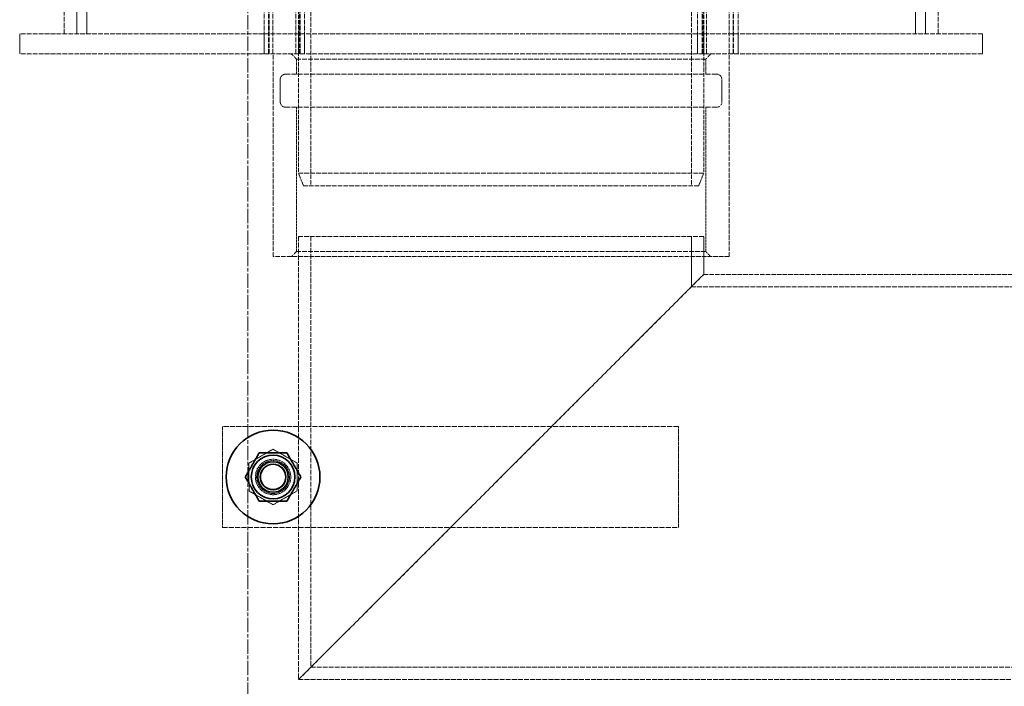
# Model space of a CAD drawing. Units: millimetres. Extents: x 236913 to 259213, y 160908 to 174542.
# Drawn here: x 239581 to 239970, y 171254 to 171517 of the extents above; entities that cross this region are included whole.
import ezdxf

# ---------------------------------------------------------------- set-up
doc = ezdxf.new("R2010")
doc.units = ezdxf.units.MM
for name, pattern in [('CHAIN', [0.3543, 0.2362, -0.0295, 0.0591, -0.0295]), ('DASH_DOT', [0.182, 0.1181, -0.0295, 0.0049, -0.0295]), ('DASHED_SPACE', [0.2067, 0.1654, -0.0413])]:
    doc.linetypes.add(name, pattern=pattern)
doc.layers.add('Centerline (ISO)', color=1, linetype='DASH_DOT', lineweight=9, true_color=0xff0000)
doc.layers.add('Hidden (ISO)', color=7, linetype='DASHED_SPACE', lineweight=9, true_color=0x0080c0)
doc.layers.add('Visible (ISO)', color=7, linetype='Continuous', lineweight=35)

msp = doc.modelspace()

# ---------------------------------------------------------------- linework, layer by layer
at = {"layer": 'Centerline (ISO)', "color": 1, "linetype": 'CHAIN', "ltscale": 23.990969}
msp.add_line((239671.34, 169744.87), (239671.34, 173030.2), dxfattribs=at)
at = {"layer": 'Hidden (ISO)', "color": 1, "ltscale": 11.51888}
for p, q in [((239598.84, 171511.17), (239598.84, 172111.17)), ((239598.84, 171511.17), (239598.84, 172111.17)), ((239603.84, 171511.17), (239603.84, 172111.17)), ((239603.84, 171511.17), (239603.84, 172111.17)), ((239938.84, 171511.17), (239938.84, 172111.17)), ((239938.84, 171511.17), (239938.84, 172111.17)), ((239943.84, 171511.17), (239943.84, 172111.17)), ((239943.84, 171511.17), (239943.84, 172111.17))]:
    msp.add_line(p, q, dxfattribs=at)
at = {"layer": 'Hidden (ISO)', "color": 1, "ltscale": 11.288502}
for p, q in [((239677.78, 171503.17), (239677.78, 172091.17)), ((239679.58, 171503.17), (239679.58, 172091.17)), ((239679.78, 171503.17), (239679.78, 172091.17)), ((239681.28, 171503.17), (239681.28, 172091.17)), ((239690.28, 171503.17), (239690.28, 172091.17)), ((239691.78, 171503.17), (239691.78, 172091.17)), ((239691.98, 171503.17), (239691.98, 172091.17)), ((239693.78, 171503.17), (239693.78, 172091.17)), ((239848.9, 171503.17), (239848.9, 172091.17)), ((239850.7, 171503.17), (239850.7, 172091.17)), ((239850.9, 171503.17), (239850.9, 172091.17)), ((239852.4, 171503.17), (239852.4, 172091.17)), ((239861.4, 171503.17), (239861.4, 172091.17)), ((239862.9, 171503.17), (239862.9, 172091.17)), ((239863.1, 171503.17), (239863.1, 172091.17)), ((239864.9, 171503.17), (239864.9, 172091.17))]:
    msp.add_line(p, q, dxfattribs=at)
at = {"layer": 'Hidden (ISO)', "color": 1, "ltscale": 2.11623}
for p, q in [((239603.84, 171511.17), (239603.84, 171531.17)), ((239607.84, 171511.17), (239607.84, 171531.17)), ((239934.84, 171511.17), (239934.84, 171531.17)), ((239938.84, 171511.17), (239938.84, 171531.17))]:
    msp.add_line(p, q, dxfattribs=at)
at = {"layer": 'Hidden (ISO)', "color": 1, "ltscale": 10.07902}
for p, q in [((239691.34, 171531.17), (239691.34, 171456.17)), ((239851.34, 171531.17), (239851.34, 171456.17))]:
    msp.add_line(p, q, dxfattribs=at)
at = {"layer": 'Hidden (ISO)', "color": 1, "ltscale": 10.750954}
for p, q in [((239696.24, 171531.17), (239696.24, 171451.17)), ((239846.44, 171531.17), (239846.44, 171451.17)), ((239681.34, 171423.17), (239681.34, 171503.17)), ((239861.34, 171423.17), (239861.34, 171503.17)), ((239851.34, 171416.17), (240051.34, 171416.17))]:
    msp.add_line(p, q, dxfattribs=at)
at = {"layer": 'Hidden (ISO)', "color": 1, "ltscale": 0.846432}
for p, q in [((239581.34, 171511.17), (239581.34, 171503.17)), ((239677.78, 171503.17), (239677.78, 171511.17)), ((239691.34, 171511.17), (239691.34, 171503.17)), ((239693.78, 171503.17), (239693.78, 171511.17)), ((239848.9, 171503.17), (239848.9, 171511.17)), ((239851.34, 171511.17), (239851.34, 171503.17)), ((239864.9, 171503.17), (239864.9, 171511.17)), ((239961.34, 171511.17), (239961.34, 171503.17))]:
    msp.add_line(p, q, dxfattribs=at)
at = {"layer": 'Hidden (ISO)', "color": 1, "ltscale": 11.348229}
for p, q in [((239961.34, 171511.17), (239581.34, 171511.17)), ((239961.34, 171503.17), (239581.34, 171503.17))]:
    msp.add_line(p, q, dxfattribs=at)
at = {"layer": 'Hidden (ISO)', "color": 1, "ltscale": 0.299194}
for p, q in [((239690.59, 171501.17), (239688.59, 171503.17)), ((239852.09, 171501.17), (239854.09, 171503.17)), ((239690.59, 171425.17), (239688.59, 171423.17)), ((239852.09, 171425.17), (239854.09, 171423.17))]:
    msp.add_line(p, q, dxfattribs=at)
at = {"layer": 'Hidden (ISO)', "color": 1, "ltscale": 11.36392}
for p, q in [((239852.09, 171501.17), (239690.59, 171501.17)), ((239852.09, 171425.17), (239690.59, 171425.17))]:
    msp.add_line(p, q, dxfattribs=at)
at = {"layer": 'Hidden (ISO)', "color": 1, "ltscale": 0.634799}
for p, q in [((239690.59, 171495.17), (239690.59, 171501.17)), ((239852.09, 171495.17), (239852.09, 171501.17))]:
    msp.add_line(p, q, dxfattribs=at)
at = {"layer": 'Hidden (ISO)', "color": 1, "ltscale": 0.952248}
for p, q in [((239684.19, 171484.17), (239684.19, 171493.17)), ((239858.49, 171484.17), (239858.49, 171493.17))]:
    msp.add_line(p, q, dxfattribs=at)
at = {"layer": 'Hidden (ISO)', "color": 1, "ltscale": 11.98313}
for p, q in [((239856.49, 171495.17), (239686.19, 171495.17)), ((239856.49, 171482.17), (239686.19, 171482.17))]:
    msp.add_line(p, q, dxfattribs=at)
at = {"layer": 'Hidden (ISO)', "color": 1, "ltscale": 6.031439}
for p, q in [((239690.59, 171425.17), (239690.59, 171482.17)), ((239852.09, 171425.17), (239852.09, 171482.17))]:
    msp.add_line(p, q, dxfattribs=at)
at = {"layer": 'Hidden (ISO)', "color": 1, "ltscale": 11.258373}
for p, q in [((239691.34, 171456.17), (239851.34, 171456.17)), ((239851.34, 171431.17), (239691.34, 171431.17))]:
    msp.add_line(p, q, dxfattribs=at)
at = {"layer": 'Hidden (ISO)', "color": 1, "ltscale": 0.569739}
for p, q in [((239693.34, 171451.17), (239691.34, 171456.17)), ((239849.34, 171451.17), (239851.34, 171456.17))]:
    msp.add_line(p, q, dxfattribs=at)
at = {"layer": 'Hidden (ISO)', "color": 1, "ltscale": 10.976913}
msp.add_line((239849.34, 171451.17), (239693.34, 171451.17), dxfattribs=at)
at = {"layer": 'Hidden (ISO)', "color": 1, "ltscale": 11.758856}
msp.add_line((239691.34, 171431.17), (239691.34, 171256.17), dxfattribs=at)
at = {"layer": 'Hidden (ISO)', "color": 1, "ltscale": 11.429608}
msp.add_line((239696.24, 171431.17), (239696.24, 171261.07), dxfattribs=at)
at = {"layer": 'Hidden (ISO)', "color": 1, "ltscale": 2.105648}
msp.add_line((239846.44, 171431.17), (239846.44, 171411.27), dxfattribs=at)
at = {"layer": 'Hidden (ISO)', "color": 1, "ltscale": 1.587147}
msp.add_line((239851.34, 171431.17), (239851.34, 171416.17), dxfattribs=at)
at = {"layer": 'Hidden (ISO)', "color": 1, "ltscale": 10.856288}
msp.add_line((239861.34, 171423.17), (239681.34, 171423.17), dxfattribs=at)
at = {"layer": 'Hidden (ISO)', "color": 1, "ltscale": 11.734506}
for p, q in [((239851.34, 171416.17), (239691.34, 171256.17)), ((239691.34, 171256.17), (239851.34, 171416.17))]:
    msp.add_line(p, q, dxfattribs=at)
at = {"layer": 'Hidden (ISO)', "color": 1, "ltscale": 11.277751}
msp.add_line((239846.44, 171411.27), (240056.24, 171411.27), dxfattribs=at)
at = {"layer": 'Hidden (ISO)', "color": 1, "ltscale": 12.094824}
for p, q in [((239841.34, 171356.17), (239661.34, 171356.17)), ((239661.34, 171316.17), (239841.34, 171316.17))]:
    msp.add_line(p, q, dxfattribs=at)
at = {"layer": 'Hidden (ISO)', "color": 1, "ltscale": 4.232559}
for p, q in [((239661.34, 171356.17), (239661.34, 171316.17)), ((239841.34, 171316.17), (239841.34, 171356.17))]:
    msp.add_line(p, q, dxfattribs=at)
at = {"layer": 'Hidden (ISO)', "color": 1, "ltscale": 11.427368}
msp.add_line((239696.24, 171261.07), (240206.44, 171261.07), dxfattribs=at)
at = {"layer": 'Hidden (ISO)', "color": 1, "ltscale": 11.646867}
msp.add_line((239691.34, 171256.17), (240211.34, 171256.17), dxfattribs=at)
at = {"layer": 'Hidden (ISO)', "color": 1, "ltscale": 4.653952}
msp.add_circle((239681.34, 171336.17), 7, dxfattribs=at)
at = {"layer": 'Hidden (ISO)', "color": 1, "ltscale": 4.321519}
msp.add_circle((239681.34, 171336.17), 6.5, dxfattribs=at)
at = {"layer": 'Hidden (ISO)', "color": 1, "ltscale": 3.989087}
msp.add_circle((239681.34, 171336.17), 6, dxfattribs=at)
at = {"layer": 'Hidden (ISO)', "color": 1, "ltscale": 0.332332}
for centre, start, end in [((239686.19, 171493.17), 90, 180), ((239856.49, 171493.17), 0, 90), ((239686.19, 171484.17), 180, 270), ((239856.49, 171484.17), 270, 0)]:
    msp.add_arc(centre, 2, start, end, dxfattribs=at)
at = {"layer": 'Hidden (ISO)', "color": 1, "ltscale": 1.178452}
for points in [[(239671.82, 171341.63), (239676.56, 171344.38), (239681.3, 171347.14)], [(239681.3, 171347.14), (239686.06, 171344.41), (239690.82, 171341.68)], [(239671.85, 171330.66), (239671.84, 171336.14), (239671.82, 171341.63)], [(239690.82, 171341.68), (239690.84, 171336.2), (239690.85, 171330.71)], [(239681.37, 171325.2), (239676.61, 171327.93), (239671.85, 171330.66)], [(239690.85, 171330.71), (239686.11, 171327.96), (239681.37, 171325.2)]]:
    msp.add_rational_spline(points, [1, 1.15470053838, 1], degree=2, dxfattribs=at)
at = {"layer": 'Visible (ISO)', "color": 1}
for radius in [18.5, 8.6, 6, 5.05, 5]:
    msp.add_circle((239681.34, 171336.17), radius, dxfattribs=at)
for points in [[(239670.37, 171336.17), (239673.11, 171340.92), (239675.85, 171345.67)], [(239675.85, 171345.67), (239681.34, 171345.67), (239686.82, 171345.67)], [(239686.82, 171345.67), (239689.56, 171340.92), (239692.31, 171336.17)], [(239675.85, 171326.67), (239673.11, 171331.42), (239670.37, 171336.17)], [(239692.31, 171336.17), (239689.56, 171331.42), (239686.82, 171326.67)], [(239686.82, 171326.67), (239681.34, 171326.67), (239675.85, 171326.67)]]:
    msp.add_rational_spline(points, [1, 1.15470053838, 1], degree=2, dxfattribs=at)

doc.saveas('drawing.dxf')
